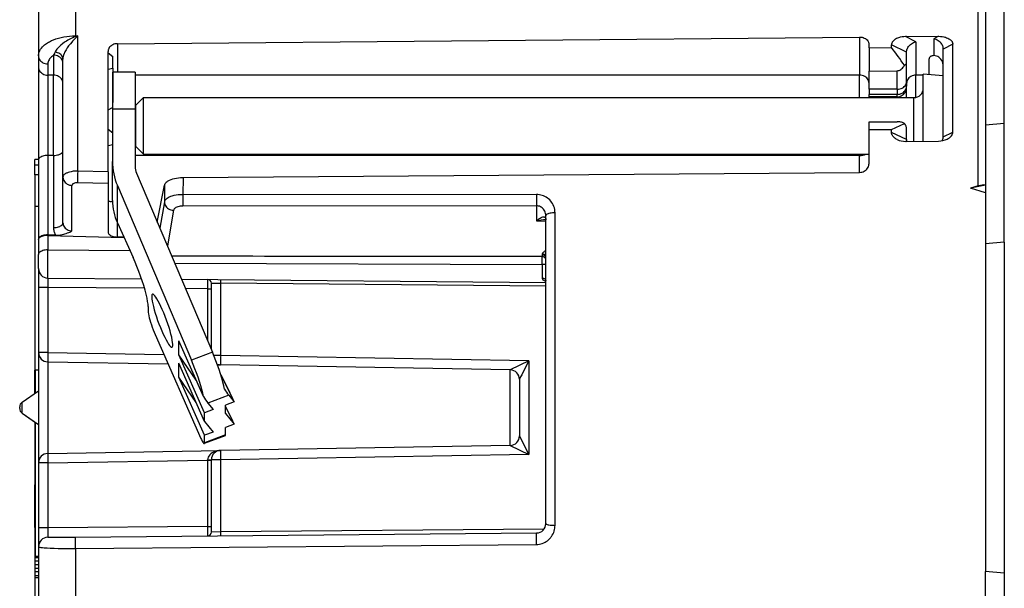
# Model space of a CAD drawing. Extents: x 0 to 420, y 0 to 297.
# Drawn here: x 230 to 265, y 129 to 149 of the extents above; entities that cross this region are included whole.
import ezdxf

# ---------------------------------------------------------------- set-up
doc = ezdxf.new("R2010")
doc.units = 0
doc.layers.get('0').update_dxf_attribs({"linetype": 'CONTINUOUS'})

msp = doc.modelspace()

# ---------------------------------------------------------------- linework, layer by layer
at = {"color": 7}
for p, q in [((264.400726, 153.699875), (264.400726, 145.046539)), ((265.067383, 145.102188), (265.067383, 153.702301)), ((232.110779, 152.663437), (232.110779, 148.217377)), ((230.80072, 151.338226), (230.80072, 147.501846)), ((264.138702, 142.888504), (264.138702, 149.583405)), ((232.191406, 148.218109), (232.110748, 148.187317)), ((232.110748, 148.187317), (232.110779, 148.217377)), ((232.110748, 148.187317), (232.141754, 148.159302)), ((232.110779, 148.217377), (232.191406, 148.218109)), ((232.191406, 148.218109), (232.141754, 148.159302)), ((232.191406, 143.415482), (232.191406, 148.218109)), ((233.600708, 147.934296), (259.934052, 148.171753)), ((259.934052, 148.171753), (259.934052, 146.820251)), ((261.600708, 148.186798), (261.562439, 148.186447)), ((261.934052, 148.001251), (261.562439, 148.186447)), ((261.600708, 148.186798), (262.736542, 148.197037)), ((262.736542, 148.197037), (262.567383, 148.109741)), ((233.600708, 147.934296), (233.600708, 146.920212)), ((260.267395, 147.788284), (260.267395, 147.901062)), ((260.267395, 147.788284), (261.067474, 147.797302)), ((260.267395, 147.788284), (260.267395, 146.964066)), ((261.600708, 147.63002), (261.067474, 147.896042)), ((261.067474, 147.797302), (261.067474, 147.896042)), ((261.934052, 148.001251), (261.934052, 146.820251)), ((262.567383, 148.109741), (262.567383, 147.510727)), ((263.23996, 147.915833), (262.900726, 147.740601)), ((263.23996, 144.799728), (263.23996, 147.915833)), ((230.80072, 147.501846), (230.80072, 147.105988)), ((231.334045, 147.526657), (231.334045, 146.820251)), ((233.26738, 143.389343), (233.26738, 147.657837)), ((233.26738, 147.612396), (233.434052, 147.480942)), ((233.434052, 147.070251), (233.434052, 147.480942)), ((261.600708, 147.63002), (261.600708, 147.642761)), ((261.600708, 147.299774), (261.600708, 147.63002)), ((262.567383, 147.510727), (262.558441, 147.510437)), ((262.900726, 147.740601), (262.900726, 147.753006)), ((262.900726, 144.635132), (262.900726, 147.740601)), ((230.80072, 147.105988), (230.80072, 143.803543)), ((231.134048, 147.216125), (231.134048, 146.820251)), ((231.667389, 143.194977), (231.667389, 147.391144)), ((233.26738, 147.035034), (233.434052, 147.070251)), ((233.434052, 147.070251), (233.434052, 145.853546)), ((261.600708, 146.592896), (261.600708, 147.299774)), ((262.400726, 146.835358), (262.400726, 147.399048)), ((231.134048, 146.820251), (231.134048, 143.970215)), ((231.334045, 146.820251), (231.134048, 146.820251)), ((231.334045, 143.970215), (231.334045, 146.820251)), ((233.426361, 146.920212), (233.426361, 145.620605)), ((234.226364, 146.920212), (233.434052, 146.920212)), ((234.226364, 146.920212), (234.226364, 145.620605)), ((259.934052, 146.820251), (234.226364, 146.820251)), ((259.934052, 146.020203), (259.934052, 146.820251)), ((260.267395, 146.964066), (261.267395, 146.975403)), ((260.267395, 146.318787), (260.267395, 146.964066)), ((261.267395, 146.318787), (261.267395, 146.975403)), ((262.192902, 146.820251), (261.934052, 146.820251)), ((261.934052, 146.028641), (261.934052, 146.820251)), ((262.192902, 144.474777), (262.192902, 146.853546)), ((262.900726, 146.791626), (262.192902, 146.853546)), ((261.600708, 146.592896), (261.600708, 146.426483)), ((261.600708, 146.382812), (261.600708, 146.426483)), ((261.600708, 146.020203), (261.600708, 146.382812)), ((260.267395, 146.318787), (260.267395, 146.137817)), ((261.267395, 146.318787), (260.267395, 146.318787)), ((260.267395, 146.050476), (260.267395, 146.137817)), ((261.267395, 146.137817), (260.267395, 146.137817)), ((260.267395, 146.020096), (260.267395, 146.050476)), ((261.267395, 146.050476), (260.267395, 146.050476)), ((261.267395, 146.318787), (261.267395, 146.137817)), ((261.267395, 146.050476), (261.267395, 146.137817)), ((261.267395, 146.020096), (261.267395, 146.050476)), ((234.226364, 145.75354), (234.259552, 145.75354)), ((234.259552, 145.75354), (234.52623, 146.020203)), ((234.259552, 144.448929), (234.259552, 145.75354)), ((234.52623, 144.241196), (234.52623, 146.020203)), ((234.52623, 146.020203), (261.859558, 146.020203)), ((261.859558, 144.472031), (261.859558, 146.020203)), ((233.26738, 145.583038), (233.426361, 145.666321)), ((233.426361, 145.620605), (234.226364, 145.620605)), ((233.426361, 145.620605), (233.426361, 143.75705)), ((234.226364, 145.620605), (234.226364, 143.584259)), ((260.267395, 145.161026), (261.267395, 145.167053)), ((260.267395, 144.884659), (260.267395, 145.161026)), ((261.067474, 144.88945), (261.526093, 145.104477)), ((265.067383, 145.102188), (264.400726, 145.046539)), ((264.400726, 145.046539), (264.400726, 140.835175)), ((265.067383, 140.890823), (265.067383, 145.102188)), ((233.26738, 144.898834), (233.434052, 144.767395)), ((233.434052, 144.35672), (233.434052, 144.767395)), ((260.267395, 144.884659), (261.067474, 144.88945)), ((260.267395, 143.681641), (260.267395, 144.884659)), ((261.067474, 144.781555), (261.067474, 144.88945)), ((261.600708, 144.531708), (261.067474, 144.781555)), ((261.600708, 144.531708), (261.600708, 144.890549)), ((262.900726, 144.635132), (263.23996, 144.799728)), ((262.900726, 144.635132), (262.900726, 144.622009)), ((233.26738, 144.321487), (233.434052, 144.35672)), ((234.226364, 144.28688), (234.259552, 144.28688)), ((234.259552, 144.28688), (234.259552, 144.448929)), ((234.259552, 144.28688), (234.52623, 144.020203)), ((261.600708, 144.469833), (261.562439, 144.469513)), ((261.600708, 144.531708), (261.600708, 144.518234)), ((261.600708, 144.469833), (262.736542, 144.479477)), ((231.134048, 143.970215), (231.134048, 141.14798)), ((231.334045, 143.970215), (231.134048, 143.970215)), ((231.334045, 143.970215), (231.334045, 141.410614)), ((259.934052, 143.970215), (234.226364, 143.970215)), ((234.52623, 144.020203), (234.52623, 144.241196)), ((234.52623, 144.020203), (260.267395, 144.020203)), ((259.934052, 143.970215), (259.934052, 144.020203)), ((259.934052, 143.369308), (259.934052, 143.970215)), ((230.80072, 143.820206), (230.667389, 143.820206)), ((230.667389, 143.620209), (230.667389, 143.820206)), ((230.667389, 143.28688), (230.667389, 143.620209)), ((230.80072, 143.620209), (230.667389, 143.620209)), ((230.80072, 143.803543), (230.80072, 140.991394)), ((233.426361, 142.374664), (233.426361, 143.75705)), ((230.667389, 143.28688), (230.667389, 142.153534)), ((230.80072, 143.28688), (230.667389, 143.28688)), ((233.26738, 143.389343), (232.191406, 143.415482)), ((233.26738, 143.389343), (233.26738, 142.975189)), ((234.274902, 143.34642), (236.972656, 136.987198)), ((235.928223, 143.185059), (259.934052, 143.369308)), ((231.667389, 141.577286), (231.667389, 143.194977)), ((231.989075, 141.288788), (231.989075, 142.906464)), ((233.26738, 142.975189), (232.185593, 143.000977)), ((233.26738, 142.975189), (233.26738, 141.250122)), ((233.60112, 142.900803), (236.230896, 136.701782)), ((233.60112, 141.574677), (233.60112, 142.900803)), ((235.013718, 141.604874), (235.274994, 142.917191)), ((235.274994, 142.917191), (235.265869, 142.32489)), ((235.928223, 143.185059), (235.91925, 142.575745)), ((264.400726, 142.90947), (263.864899, 142.803665)), ((264.138702, 142.888504), (263.864899, 142.803665)), ((230.667389, 142.653534), (230.667389, 142.353546)), ((248.467377, 142.581436), (235.91925, 142.575745)), ((264.400726, 142.643524), (263.864899, 142.803665)), ((235.265869, 142.32489), (235.103043, 141.394318)), ((248.470291, 142.180832), (235.92215, 142.174133)), ((248.470291, 142.180832), (248.470291, 141.644623)), ((230.80072, 142.153534), (230.667389, 142.153534)), ((230.667389, 142.153534), (230.667389, 136.353546)), ((235.595016, 142.02182), (235.373611, 140.7565)), ((248.80072, 130.905609), (248.80072, 141.831665)), ((249.128235, 130.84375), (249.128235, 141.934082)), ((233.600708, 141.07338), (233.600708, 141.575562)), ((233.60112, 141.574677), (234.160339, 140.343079)), ((235.020981, 141.641327), (234.99826, 141.641327)), ((248.470291, 141.644623), (248.80072, 141.638824)), ((231.131134, 141.131317), (233.834198, 141.061371)), ((231.131134, 141.131317), (231.131134, 140.619415)), ((231.412079, 141.139557), (231.134048, 141.14798)), ((230.80072, 140.974655), (230.80072, 140.991394)), ((230.80072, 140.974655), (230.80072, 140.452744)), ((233.831909, 141.066376), (233.600708, 141.07338)), ((265.067383, 140.890823), (264.400726, 140.835175)), ((264.400726, 140.835175), (264.400726, 135.020203)), ((265.067383, 140.890823), (265.067383, 129.149597)), ((230.80072, 139.953064), (230.80072, 140.452744)), ((231.131134, 140.619415), (234.046417, 140.593964)), ((248.668549, 140.444946), (248.668549, 140.377426)), ((235.631195, 140.149399), (248.669449, 140.103592)), ((248.669449, 140.103592), (248.668549, 140.377426)), ((248.669449, 140.103592), (248.669571, 139.622711)), ((230.80072, 139.952759), (230.80072, 139.286133)), ((231.131134, 139.619446), (234.456879, 139.590424)), ((235.87355, 139.578064), (248.80072, 139.46524)), ((236.80191, 139.569794), (236.80188, 139.236633)), ((236.934052, 137.078201), (236.934052, 139.43663)), ((236.934219, 139.43663), (237.264465, 139.432587)), ((248.80072, 139.331909), (237.264465, 139.432587)), ((237.264465, 136.871948), (237.264465, 139.432587)), ((248.789825, 139.500534), (248.800903, 139.501633)), ((248.789825, 139.500534), (248.800858, 139.494797)), ((248.80072, 139.52066), (248.79866, 139.5289)), ((230.80072, 139.286133), (230.80072, 136.979004)), ((231.131134, 139.286133), (230.80072, 139.286133)), ((234.562729, 139.25618), (231.131134, 139.286133)), ((231.131134, 139.286133), (231.131134, 136.979004)), ((236.80188, 139.236633), (236.015472, 139.2435)), ((236.80188, 139.236633), (236.934052, 139.236633)), ((236.80188, 139.236633), (236.80188, 137.389771)), ((234.692108, 138.606277), (234.692108, 138.444992)), ((234.941849, 137.612808), (236.565155, 133.926041)), ((235.782059, 136.897018), (235.782059, 137.391495)), ((236.653564, 135.41214), (235.782059, 137.391495)), ((230.80072, 136.979004), (230.80072, 133.061401)), ((231.131134, 136.979004), (230.80072, 136.979004)), ((231.131134, 136.979004), (235.252594, 136.907074)), ((236.972656, 136.987198), (236.230896, 136.701782)), ((231.128235, 136.645721), (231.128235, 133.394684)), ((231.128235, 136.645721), (235.400497, 136.571152)), ((236.398102, 135.992371), (235.782059, 136.897018)), ((236.690018, 134.8349), (235.782059, 136.897018)), ((235.782059, 136.102051), (235.782059, 136.596527)), ((236.690018, 134.534409), (235.782059, 136.596527)), ((237.264465, 136.871948), (237.020493, 136.871948)), ((248.197815, 136.681107), (237.264465, 136.871948)), ((248.197815, 136.681107), (247.539886, 136.359268)), ((248.197815, 136.681107), (248.197815, 133.359314)), ((230.667389, 136.186874), (230.667389, 136.353592)), ((230.80072, 136.353546), (230.667389, 136.353546)), ((230.700714, 135.550186), (230.700714, 136.353546)), ((237.147293, 136.540665), (237.261566, 136.538666)), ((237.261566, 136.538666), (237.235428, 136.540146)), ((247.539871, 136.359253), (237.261566, 136.538666)), ((247.539871, 133.681152), (247.539871, 136.359253)), ((230.700714, 136.186874), (230.667389, 136.186874)), ((230.667389, 135.603546), (230.667389, 136.186874)), ((236.398102, 135.197403), (235.782059, 136.102051)), ((236.690018, 134.039932), (235.782059, 136.102051)), ((237.267609, 136.181763), (237.589325, 135.552948)), ((237.277954, 136.148056), (237.681259, 135.359772)), ((247.867386, 136.026001), (247.867386, 134.01442)), ((230.21933, 135.21312), (230.80072, 135.620209)), ((230.700714, 135.603546), (230.667389, 135.603546)), ((230.667389, 135.526855), (230.667389, 135.603546)), ((230.21933, 134.927719), (230.21933, 135.21312)), ((237.548508, 135.460876), (236.813217, 135.177948)), ((237.740829, 135.224472), (237.431763, 135.109894)), ((237.548508, 135.460876), (237.740829, 135.224472)), ((237.740829, 135.224472), (237.681259, 135.359772)), ((230.134048, 135.006271), (230.134048, 135.049286)), ((230.134048, 134.991119), (230.134048, 135.006271)), ((230.21933, 134.827301), (230.21933, 134.927719)), ((236.999084, 134.949478), (236.690018, 134.8349)), ((236.813217, 135.177948), (236.999084, 134.949478)), ((237.431763, 134.809402), (237.431763, 135.109894)), ((237.431763, 135.065948), (237.589325, 134.75798)), ((237.431763, 135.052444), (237.681259, 134.564789)), ((264.400726, 135.020203), (264.400726, 129.205231)), ((230.21933, 134.827301), (230.80072, 134.420212)), ((230.21933, 134.827301), (230.700729, 134.490219)), ((230.667389, 134.51358), (230.667389, 134.436874)), ((236.690018, 134.534409), (236.690018, 134.8349)), ((236.690018, 134.534409), (236.999084, 134.15451)), ((237.431763, 134.809402), (237.740829, 134.429504)), ((237.740829, 134.429504), (237.681259, 134.564789)), ((230.700714, 134.436874), (230.667389, 134.436874)), ((230.667389, 134.436874), (230.667389, 134.36467)), ((230.700714, 134.364655), (230.667389, 134.364655)), ((230.667389, 134.364655), (230.667389, 124.044861)), ((230.700714, 129.75354), (230.700714, 134.490234)), ((236.999084, 134.15451), (236.690018, 134.039932)), ((237.740829, 134.429504), (237.431763, 134.314926)), ((237.431763, 134.049927), (237.431763, 134.314926)), ((237.422775, 134.020981), (236.68103, 133.745987)), ((237.431763, 134.049927), (236.690018, 133.774933)), ((236.690018, 133.774933), (236.690018, 134.039932)), ((231.128235, 133.394684), (237.261566, 133.501755)), ((247.539871, 133.681152), (237.261566, 133.501755)), ((247.539886, 133.681152), (248.197815, 133.359314)), ((231.131134, 133.061401), (236.80188, 133.1604)), ((236.80188, 133.1604), (236.801926, 133.166168)), ((236.80188, 133.1604), (236.80188, 130.803772)), ((236.80188, 133.1604), (236.934052, 133.1604)), ((236.934052, 130.60379), (236.934052, 133.168472)), ((237.264465, 133.168472), (236.934052, 133.168472)), ((248.197815, 133.359314), (237.264465, 133.168472)), ((237.264465, 130.607819), (237.264465, 133.168472)), ((230.80072, 133.061401), (230.80072, 130.754288)), ((231.131134, 133.061401), (230.80072, 133.061401)), ((231.131134, 133.061401), (231.131134, 130.754288)), ((230.667389, 132.203613), (230.667389, 132.277069)), ((230.700714, 132.277069), (230.667389, 132.277069)), ((230.700714, 132.203613), (230.667389, 132.203613)), ((230.667389, 131.919922), (230.667389, 132.203613)), ((230.700714, 131.919907), (230.667389, 131.919907)), ((230.667389, 131.73291), (230.667389, 131.919907)), ((230.700714, 131.73291), (230.667389, 131.73291)), ((230.667389, 131.663437), (230.667389, 131.73291)), ((230.700714, 131.663437), (230.667389, 131.663437)), ((230.667389, 130.764923), (230.667389, 131.663437)), ((230.667389, 131.349289), (230.667389, 131.345291)), ((230.700714, 131.349289), (230.667389, 131.349289)), ((230.700714, 131.345291), (230.667389, 131.345291)), ((230.667389, 131.345291), (230.667389, 130.51532)), ((230.667389, 130.913269), (230.667389, 129.779922)), ((230.80072, 130.754288), (230.80072, 130.087646)), ((231.131134, 130.754288), (230.80072, 130.754288)), ((236.80188, 130.803772), (231.131134, 130.754288)), ((236.80188, 130.803772), (236.80191, 130.470627)), ((236.80188, 130.803772), (236.934052, 130.803772)), ((248.735779, 130.707932), (237.264465, 130.607819)), ((230.700714, 130.557526), (230.667389, 130.557526)), ((230.667389, 130.557526), (230.667389, 130.544006)), ((230.700714, 130.544006), (230.667389, 130.544006)), ((230.667389, 130.544006), (230.667389, 130.458344)), ((230.700714, 130.458344), (230.667389, 130.458344)), ((230.667389, 130.458344), (230.667389, 130.321976)), ((230.700714, 130.321976), (230.667389, 130.321976)), ((230.667389, 130.321976), (230.667389, 130.167953)), ((231.131134, 130.420975), (232.113678, 130.42955)), ((232.113678, 130.42955), (248.470291, 130.572296)), ((237.264465, 130.607819), (236.934219, 130.60379)), ((230.700714, 130.167953), (230.667389, 130.167953)), ((230.667389, 130.167953), (230.667389, 130.006531)), ((230.700714, 130.006531), (230.667389, 130.006531)), ((230.667389, 130.006531), (230.667389, 129.850647)), ((230.80072, 130.087646), (230.80072, 125.729576)), ((232.110779, 130.021179), (248.467377, 130.167038)), ((232.110779, 130.021179), (232.110779, 124.726608)), ((230.700714, 129.850647), (230.667389, 129.850647)), ((230.667389, 129.850647), (230.667389, 129.716034)), ((230.80072, 129.716034), (230.667389, 129.716034)), ((230.667389, 129.716034), (230.667389, 129.694031)), ((230.80072, 129.694031), (230.667389, 129.694031)), ((230.667389, 129.694031), (230.667389, 129.571152)), ((230.700714, 129.75354), (230.80072, 129.75354)), ((230.80072, 129.571152), (230.667389, 129.571152)), ((230.667389, 129.571152), (230.667389, 129.44278)), ((230.80072, 129.44278), (230.667389, 129.44278)), ((230.667389, 129.44278), (230.667389, 129.314026)), ((230.80072, 129.314026), (230.667389, 129.314026)), ((230.667389, 129.314026), (230.667389, 129.193268)), ((230.80072, 129.193268), (230.667389, 129.193268)), ((230.667389, 129.193268), (230.667389, 129.048004)), ((230.80072, 129.048004), (230.667389, 129.048004)), ((230.667389, 129.048004), (230.667389, 128.980606)), ((230.80072, 128.980606), (230.667389, 128.980606)), ((265.067383, 129.149597), (264.400726, 129.205231)), ((264.400726, 124.993874), (264.400726, 129.205231)), ((265.067383, 129.149597), (265.067383, 124.938232))]:
    msp.add_line(p, q, dxfattribs=at)
for points in [[(230.80072, 147.501846), (230.802643, 147.540375), (230.808411, 147.578735), (230.817963, 147.616791), (230.831268, 147.654388), (230.848206, 147.691391), (230.86058, 147.714157), (230.874313, 147.736618), (230.905701, 147.780502), (230.942047, 147.82283), (230.975754, 147.856628), (231.012497, 147.889175), (231.052094, 147.92038), (231.08342, 147.94278), (231.11615, 147.964371), (231.150482, 147.985291), (231.186066, 148.005356), (231.260468, 148.042725), (231.338989, 148.076538), (231.421112, 148.10675), (231.506287, 148.133347), (231.602264, 148.158203), (231.700897, 148.178726), (231.801636, 148.194916), (231.9039, 148.206757), (232.007111, 148.214233), (232.110779, 148.217377)], [(232.110748, 148.187317), (232.08078, 148.17337), (232.021088, 148.146744), (231.956909, 148.116867), (231.892792, 148.084564), (231.843994, 148.057907), (231.79599, 148.029709), (231.724854, 147.983856), (231.658051, 147.935547), (231.596436, 147.885284), (231.544098, 147.83696), (231.496719, 147.787155), (231.475128, 147.761856), (231.455093, 147.73642), (231.430939, 147.702438), (231.409973, 147.668671), (231.392395, 147.635437)], [(232.141754, 148.159302), (232.118515, 148.133026), (232.071732, 148.084274), (232.009583, 148.019196), (231.978745, 147.985474), (231.933655, 147.93364), (231.901367, 147.894257), (231.870667, 147.854614), (231.823105, 147.787842), (231.780045, 147.719696), (231.759979, 147.684357), (231.74147, 147.648926), (231.725479, 147.615326), (231.711151, 147.581894), (231.692657, 147.531113), (231.678894, 147.481812), (231.670319, 147.43483), (231.668121, 147.412506), (231.667389, 147.391144)], [(259.934052, 148.171753), (259.977264, 148.169861), (260.019867, 148.163361), (260.061157, 148.152313), (260.100464, 148.136856), (260.137146, 148.117126), (260.154297, 148.105743), (260.170502, 148.093384), (260.197968, 148.067932), (260.221436, 148.039627), (260.240479, 148.00885), (260.24826, 147.992523), (260.254791, 147.975739), (260.259888, 147.958954), (260.263672, 147.941879), (260.266449, 147.921539), (260.267395, 147.901062)], [(261.562439, 148.186447), (261.500366, 148.183533), (261.438873, 148.175919), (261.378326, 148.163574), (261.34848, 148.155548), (261.31897, 148.14621), (261.280365, 148.131638), (261.242737, 148.114441), (261.206482, 148.09436), (261.185486, 148.08075), (261.165283, 148.065857), (261.148376, 148.051727), (261.132385, 148.036514), (261.111481, 148.012772), (261.093628, 147.986633), (261.08609, 147.972672), (261.07962, 147.958115), (261.074432, 147.943069), (261.070587, 147.927551), (261.068268, 147.911865), (261.067474, 147.896042)], [(262.736542, 148.197037), (262.799225, 148.195282), (262.861328, 148.188904), (262.922577, 148.177826), (262.952759, 148.170441), (262.982635, 148.161758), (263.02182, 148.148056), (263.060028, 148.131714), (263.096954, 148.112473), (263.118317, 148.099365), (263.138916, 148.084976), (263.15625, 148.071198), (263.172699, 148.05629), (263.194183, 148.032959), (263.212677, 148.00708), (263.22049, 147.993179), (263.227203, 147.978607), (263.234131, 147.958389), (263.238495, 147.937317), (263.23996, 147.915833)], [(233.600708, 147.934296), (233.557266, 147.93158), (233.514496, 147.924255), (233.473053, 147.912399), (233.433655, 147.896118), (233.396973, 147.875641), (233.379852, 147.863922), (233.363663, 147.851227), (233.336319, 147.825302), (233.312958, 147.7966), (233.294052, 147.765564), (233.279968, 147.732666), (233.274841, 147.715683), (233.271042, 147.698441), (233.268295, 147.678207), (233.26738, 147.657837)], [(261.600708, 147.642761), (261.602142, 147.669617), (261.606415, 147.696564), (261.613312, 147.723312), (261.620117, 147.743088), (261.628265, 147.762512), (261.648102, 147.799973), (261.67218, 147.835144), (261.701447, 147.869415), (261.73407, 147.900467), (261.76944, 147.92804), (261.806976, 147.95195), (261.846222, 147.971985), (261.886658, 147.988007), (261.910248, 147.995331), (261.934052, 148.001251)], [(262.900726, 147.752762), (262.898407, 147.787079), (262.892395, 147.818207), (262.882904, 147.848953), (262.870209, 147.878922), (262.860107, 147.898315), (262.848816, 147.917145), (262.823059, 147.95285), (262.793671, 147.985596), (262.760895, 148.015442), (262.725464, 148.041901), (262.687866, 148.064758), (262.648682, 148.083817), (262.608337, 148.098862), (262.567383, 148.109741)], [(230.80072, 147.501846), (230.804138, 147.461197), (230.814209, 147.421341), (230.830811, 147.383163), (230.853638, 147.347366), (230.882141, 147.314743), (230.915771, 147.285904), (230.953857, 147.26149), (230.995605, 147.241959), (231.040161, 147.227707), (231.086609, 147.21904), (231.134033, 147.216141)], [(231.334045, 147.526657), (231.293213, 147.496292), (231.256714, 147.464493), (231.22467, 147.431412), (231.197266, 147.397263), (231.174683, 147.362167), (231.156982, 147.326309), (231.144226, 147.289902), (231.136597, 147.253128), (231.134033, 147.216141)], [(231.667389, 147.240921), (231.663971, 147.281601), (231.65387, 147.321426), (231.637268, 147.359634), (231.614471, 147.395401), (231.585968, 147.428055), (231.552338, 147.456863), (231.514252, 147.481308), (231.472504, 147.500839), (231.427948, 147.515091), (231.38147, 147.523758), (231.334045, 147.526657)], [(231.667389, 147.391129), (231.664154, 147.425644), (231.65448, 147.459457), (231.638611, 147.491959), (231.616821, 147.522507), (231.589539, 147.550491), (231.557281, 147.575394), (231.520721, 147.596695), (231.480499, 147.614029), (231.437439, 147.627029), (231.392395, 147.635422)], [(262.558441, 147.510437), (262.534332, 147.508575), (262.510925, 147.504608), (262.485962, 147.497772), (262.463287, 147.488693), (262.448578, 147.480743), (262.43573, 147.471817), (262.423584, 147.46051), (262.414642, 147.448318)], [(262.900757, 147.132339), (262.897339, 147.187576), (262.887207, 147.24147), (262.870605, 147.292953), (262.847778, 147.340927), (262.819336, 147.384445), (262.785645, 147.422623), (262.747559, 147.454666), (262.705811, 147.479935), (262.661255, 147.49794), (262.614807, 147.508255), (262.567383, 147.510727)], [(230.80072, 147.105972), (230.804138, 147.065323), (230.814209, 147.025497), (230.830811, 146.987289), (230.853638, 146.951523), (230.882141, 146.918869), (230.915771, 146.89006), (230.953857, 146.865616), (230.995605, 146.846085), (231.040161, 146.831833), (231.086609, 146.823166), (231.134033, 146.820267)], [(261.267395, 146.975418), (261.300232, 146.978287), (261.332764, 146.986221), (261.364685, 146.999039), (261.39563, 147.016708), (261.425293, 147.039017), (261.453491, 147.06572), (261.479858, 147.096603), (261.50415, 147.131332), (261.526123, 147.169601)], [(261.526123, 147.169571), (261.54126, 147.177139), (261.554871, 147.186569), (261.566772, 147.197861), (261.577026, 147.210922), (261.58551, 147.225662), (261.592163, 147.24202), (261.596924, 147.259903), (261.599731, 147.27919), (261.600708, 147.299759)], [(231.667389, 146.534561), (231.663971, 146.575211), (231.65387, 146.615036), (231.637268, 146.653244), (231.614471, 146.689011), (231.585968, 146.721664), (231.552338, 146.750473), (231.514252, 146.774918), (231.472504, 146.794449), (231.427948, 146.808701), (231.38147, 146.817368), (231.334045, 146.820267)], [(260.267395, 146.534561), (260.263977, 146.575211), (260.253906, 146.615036), (260.237305, 146.653244), (260.214478, 146.689011), (260.185974, 146.721664), (260.152344, 146.750473), (260.114258, 146.774918), (260.07251, 146.794449), (260.027954, 146.808701), (259.981445, 146.817368), (259.934082, 146.820267)], [(261.934082, 146.820267), (261.886597, 146.817368), (261.840149, 146.808701), (261.795593, 146.794449), (261.753845, 146.774918), (261.715759, 146.750473), (261.682129, 146.721664), (261.653625, 146.689011), (261.630859, 146.653244), (261.614258, 146.615036), (261.604126, 146.575211), (261.600708, 146.534561)], [(261.267395, 146.318802), (261.314819, 146.321609), (261.361328, 146.32991), (261.405884, 146.343582), (261.447632, 146.36232), (261.485718, 146.385757), (261.519287, 146.413406), (261.547852, 146.444717), (261.570618, 146.479019), (261.587219, 146.515671), (261.597351, 146.553879), (261.600708, 146.592911)], [(261.267395, 146.137802), (261.314819, 146.140762), (261.361328, 146.14949), (261.405884, 146.163895), (261.447632, 146.18364), (261.485718, 146.208328), (261.519287, 146.237442), (261.547852, 146.270401), (261.570618, 146.306564), (261.587219, 146.345169), (261.59729, 146.385391), (261.600708, 146.426468)], [(261.267395, 146.050461), (261.314819, 146.053848), (261.361328, 146.063919), (261.405884, 146.080521), (261.447632, 146.103226), (261.485718, 146.131638), (261.519287, 146.165176), (261.547852, 146.20314), (261.570618, 146.244766), (261.587219, 146.289169), (261.59729, 146.335526), (261.600708, 146.382828)], [(261.526123, 145.104477), (261.50415, 145.117081), (261.479858, 145.128494), (261.453491, 145.138596), (261.425293, 145.147293), (261.39563, 145.154465), (261.364685, 145.16008), (261.332764, 145.164078), (261.300293, 145.166397), (261.267395, 145.167068)], [(261.269562, 144.530258), (261.226471, 144.552948), (261.205658, 144.565933), (261.185516, 144.580093), (261.159851, 144.600952), (261.135956, 144.624191), (261.11441, 144.649963), (261.095459, 144.679077), (261.087158, 144.695328), (261.080109, 144.712311), (261.07486, 144.728485), (261.070953, 144.745117), (261.068359, 144.763214), (261.067474, 144.781555)], [(263.037903, 144.546814), (263.08075, 144.570038), (263.10144, 144.583221), (263.121521, 144.59758), (263.147095, 144.618622), (263.170959, 144.641983), (263.192535, 144.667831), (263.211609, 144.697021), (263.220032, 144.713379), (263.227173, 144.730469), (263.232452, 144.746597), (263.23642, 144.763199), (263.239075, 144.781342), (263.23996, 144.799728)], [(231.134033, 143.9702), (231.086609, 143.968521), (231.040161, 143.963455), (230.995605, 143.955154), (230.953857, 143.943741), (230.915771, 143.929504), (230.882141, 143.912689), (230.853638, 143.893646), (230.830811, 143.872787), (230.814209, 143.85051), (230.804138, 143.827255), (230.80072, 143.803543)], [(231.334045, 143.9702), (231.38147, 143.971909), (231.427948, 143.976959), (231.472504, 143.985275), (231.514252, 143.996658), (231.552338, 144.01091), (231.585968, 144.027725), (231.614471, 144.046768), (231.637268, 144.067642), (231.65387, 144.08992), (231.663971, 144.113144), (231.667389, 144.136871)], [(259.934082, 143.9702), (259.963501, 143.970856), (259.992676, 143.972809), (260.021484, 143.976028), (260.049561, 143.98053), (260.076721, 143.986252), (260.102783, 143.993134), (260.127502, 144.001144), (260.150757, 144.010223), (260.172241, 144.020294)], [(259.934052, 143.369308), (259.97583, 143.372086), (260.016968, 143.379715), (260.056854, 143.392105), (260.094849, 143.409088), (260.130371, 143.430405), (260.162537, 143.455505), (260.191193, 143.484207), (260.215881, 143.516083), (260.236115, 143.550659), (260.244446, 143.568802), (260.251556, 143.587387), (260.260284, 143.618225), (260.265594, 143.649811), (260.267395, 143.681641)], [(232.191406, 143.415482), (232.112274, 143.413361), (232.072418, 143.410324), (232.032974, 143.405945), (231.9953, 143.400406), (231.958374, 143.393585), (231.904007, 143.380646), (231.852692, 143.364655), (231.805328, 143.345566), (231.783463, 143.334869), (231.762985, 143.32341), (231.730988, 143.301636), (231.717026, 143.289932), (231.704575, 143.277725), (231.690521, 143.260757), (231.679626, 143.243118), (231.672089, 143.224945), (231.668564, 143.210022), (231.667389, 143.194977)], [(231.667358, 143.194977), (231.670654, 143.1548), (231.680298, 143.115402), (231.696228, 143.07756), (231.718018, 143.042007), (231.745361, 143.009415), (231.777649, 142.980453), (231.814331, 142.955658), (231.854614, 142.935516), (231.897705, 142.920425), (231.94281, 142.91069), (231.989075, 142.906479)], [(232.185593, 143.000977), (232.150177, 143.000214), (232.115982, 142.996277), (232.084122, 142.989288), (232.055588, 142.979462), (232.030243, 142.966461), (232.019196, 142.95874), (232.009735, 142.95047), (232.002563, 142.942444), (231.996857, 142.934082), (231.991028, 142.920471), (231.989075, 142.906464)], [(235.274994, 142.917191), (235.282715, 142.942902), (235.295593, 142.968201), (235.313492, 142.99292), (235.336288, 143.016846), (235.363815, 143.039795), (235.383316, 143.053574), (235.404526, 143.066849), (235.451813, 143.091782), (235.505112, 143.114273), (235.563766, 143.134048), (235.626907, 143.150833), (235.693924, 143.164444), (235.763977, 143.174728), (235.836227, 143.181549), (235.88208, 143.184006), (235.928223, 143.185059)], [(264.138702, 142.888504), (264.180573, 142.900818), (264.221344, 142.911469), (264.259796, 142.920151), (264.294952, 142.926651), (264.326019, 142.930847), (264.352356, 142.932678), (264.373016, 142.932159), (264.388611, 142.92923), (264.393982, 142.926926), (264.397736, 142.924118), (264.399994, 142.920822), (264.400726, 142.917084)], [(235.91925, 142.575745), (235.839005, 142.574005), (235.759384, 142.568085), (235.681107, 142.557892), (235.60498, 142.543259), (235.568069, 142.53421), (235.532104, 142.524002), (235.485962, 142.50853), (235.442322, 142.490875), (235.401718, 142.470993), (235.361282, 142.446503), (235.343033, 142.433243), (235.326294, 142.419327), (235.30658, 142.399811), (235.290192, 142.379272), (235.277451, 142.357895), (235.270508, 142.341537), (235.265869, 142.32489)], [(249.128235, 141.934082), (249.125687, 141.991516), (249.118042, 142.048508), (249.105347, 142.104614), (249.087631, 142.159424), (249.065018, 142.212479), (249.037659, 142.263382), (249.005722, 142.311707), (248.973801, 142.352051), (248.93866, 142.389801), (248.900528, 142.424728), (248.859619, 142.456589), (248.816177, 142.485168), (248.770508, 142.510315), (248.722885, 142.53186), (248.673615, 142.549637), (248.623276, 142.563492), (248.571838, 142.573456), (248.51973, 142.579453), (248.467377, 142.581436)], [(233.267365, 142.404831), (233.269501, 142.387054), (233.275879, 142.371658), (233.286438, 142.35881), (233.300995, 142.348679), (233.319397, 142.341415), (233.341431, 142.337112), (233.36676, 142.3358), (233.395081, 142.337509), (233.426056, 142.342209)], [(235.265869, 142.32489), (235.269196, 142.28389), (235.279175, 142.243423), (235.295532, 142.2043), (235.318024, 142.167313), (235.3461, 142.133209), (235.379272, 142.102676), (235.41684, 142.076309), (235.458069, 142.054672), (235.502106, 142.038162), (235.548065, 142.027145), (235.595032, 142.021835)], [(248.80072, 141.831665), (248.798553, 141.872604), (248.792038, 141.912933), (248.781204, 141.952179), (248.766144, 141.989822), (248.746964, 142.02536), (248.723862, 142.058304), (248.697098, 142.088165), (248.666977, 142.114502), (248.637924, 142.134476), (248.606888, 142.151123), (248.574219, 142.16423), (248.540298, 142.173615), (248.505508, 142.179184), (248.470291, 142.180832)], [(235.92215, 142.174133), (235.87648, 142.172516), (235.831787, 142.167709), (235.78894, 142.159836), (235.748535, 142.148987), (235.711609, 142.135437), (235.678818, 142.119431), (235.650589, 142.101196), (235.627655, 142.081161), (235.618301, 142.070587), (235.610413, 142.059723), (235.600571, 142.041), (235.595016, 142.02182)], [(249.128235, 141.934067), (249.08136, 141.932816), (249.035583, 141.92952), (248.99176, 141.924286), (248.950745, 141.917221), (248.913391, 141.908432), (248.880432, 141.898117), (248.852478, 141.88649), (248.8302, 141.873764), (248.813904, 141.860214), (248.804016, 141.846085), (248.80072, 141.831665)], [(231.334045, 141.410629), (231.38147, 141.412308), (231.427948, 141.417374), (231.472504, 141.425674), (231.514252, 141.437088), (231.552338, 141.451324), (231.585968, 141.46814), (231.614471, 141.487183), (231.637268, 141.508041), (231.65387, 141.530319), (231.663971, 141.553574), (231.667389, 141.577286)], [(231.667358, 141.577286), (231.670654, 141.537109), (231.680298, 141.497726), (231.696228, 141.459869), (231.718018, 141.424301), (231.745361, 141.391739), (231.777649, 141.362747), (231.814331, 141.337967), (231.854614, 141.317825), (231.897705, 141.30275), (231.94281, 141.292999), (231.989075, 141.288788)], [(248.470291, 141.644623), (248.51416, 141.68486), (248.557831, 141.719849), (248.57962, 141.73526), (248.60141, 141.749222), (248.630524, 141.76535), (248.659698, 141.778198), (248.688766, 141.786972), (248.703583, 141.78952), (248.718201, 141.790451), (248.730301, 141.78978), (248.742203, 141.787521), (248.754883, 141.782867), (248.767044, 141.775345), (248.778015, 141.764603), (248.78775, 141.749435), (248.795364, 141.729034), (248.799347, 141.707764), (248.80072, 141.683273)], [(231.134033, 141.147964), (231.086609, 141.14772), (231.040161, 141.144058), (230.995605, 141.1371), (230.953857, 141.126968), (230.915771, 141.113876), (230.882141, 141.098068), (230.853638, 141.079895), (230.830811, 141.059708), (230.814209, 141.037933), (230.804138, 141.014999), (230.80072, 140.991379)], [(231.131165, 141.131317), (231.083984, 141.130859), (231.037842, 141.12706), (230.993652, 141.11998), (230.952271, 141.109772), (230.914551, 141.096634), (230.881287, 141.080856), (230.853088, 141.062729), (230.830505, 141.042618), (230.814087, 141.02095), (230.804077, 140.998138), (230.80072, 140.974655)], [(231.334045, 141.410614), (231.335022, 141.379288), (231.337952, 141.348038), (231.342896, 141.316971), (231.349731, 141.286209), (231.358459, 141.255783), (231.369141, 141.225815), (231.381653, 141.196411), (231.395996, 141.167633), (231.412109, 141.139572)], [(231.412079, 141.139557), (231.469238, 141.139633), (231.524765, 141.143051), (231.577911, 141.149307), (231.615891, 141.155579), (231.652115, 141.162918), (231.69487, 141.173325), (231.734985, 141.184784), (231.784698, 141.201202), (231.830612, 141.218445), (231.873489, 141.236115), (231.909256, 141.251816), (231.989075, 141.288788)], [(233.267365, 141.250107), (233.270782, 141.226303), (233.280884, 141.202744), (233.297485, 141.179977), (233.320282, 141.158401), (233.348785, 141.138504), (233.382416, 141.120682), (233.420502, 141.10527), (233.46225, 141.092621), (233.506805, 141.082962), (233.553284, 141.076492), (233.600708, 141.07338)], [(231.131165, 140.6194), (231.083984, 140.617523), (231.037842, 140.61232), (230.993652, 140.603897), (230.952271, 140.592453), (230.914551, 140.578171), (230.881287, 140.561386), (230.853088, 140.542404), (230.830505, 140.521622), (230.814087, 140.499435), (230.804077, 140.476334), (230.80072, 140.452744)], [(231.131134, 139.619446), (231.131058, 139.619537), (231.13089, 139.620346), (231.130402, 139.627457), (231.129211, 139.687347), (231.128494, 139.797638), (231.128387, 140.092026), (231.131134, 140.619415)], [(248.80072, 140.329529), (248.799377, 140.345871), (248.79541, 140.361862), (248.788818, 140.377228), (248.779785, 140.391617), (248.768494, 140.40477), (248.755188, 140.416397), (248.740112, 140.426285), (248.723511, 140.434219), (248.705872, 140.440048), (248.687378, 140.443649), (248.668579, 140.444946)], [(248.676025, 140.48114), (248.682236, 140.493713), (248.68988, 140.505661), (248.699554, 140.517975), (248.710342, 140.529526), (248.72316, 140.541397), (248.736694, 140.552414), (248.75766, 140.567368), (248.779114, 140.580856), (248.80072, 140.593094)], [(234.692139, 138.606277), (234.6875, 138.688828), (234.673706, 138.790878), (234.65094, 138.910568), (234.61969, 139.045639), (234.580566, 139.193604), (234.534241, 139.351715), (234.481506, 139.517044), (234.423462, 139.686508), (234.361145, 139.856979), (234.295715, 140.025314), (234.228333, 140.188339), (234.160339, 140.343079)], [(248.80072, 140.262024), (248.799377, 140.278366), (248.79541, 140.294357), (248.788818, 140.309723), (248.779785, 140.324112), (248.768494, 140.337265), (248.755188, 140.348892), (248.740112, 140.35878), (248.723511, 140.366714), (248.705872, 140.372543), (248.687378, 140.376144), (248.668579, 140.377441)], [(237.264465, 139.432587), (237.264618, 139.451553), (237.26474, 139.470139), (237.264862, 139.487961), (237.264923, 139.504669), (237.264954, 139.519897), (237.264954, 139.53334), (237.264923, 139.544754), (237.264862, 139.553864), (237.26474, 139.560501), (237.264618, 139.56456), (237.264465, 139.565918)], [(248.669571, 139.622711), (248.67041, 139.610886), (248.672852, 139.599686), (248.677002, 139.588547), (248.682449, 139.578339), (248.695511, 139.561249), (248.706268, 139.550812), (248.717621, 139.541672), (248.740784, 139.52652), (248.762741, 139.514496), (248.789825, 139.500534)], [(248.669571, 139.622711), (248.696701, 139.620209), (248.723129, 139.613358), (248.747498, 139.602249), (248.762894, 139.591873), (248.776428, 139.579376), (248.787415, 139.565109), (248.794632, 139.551102), (248.799179, 139.536057), (248.80072, 139.52066)], [(234.843964, 139.043198), (234.828186, 139.02742), (234.819183, 138.994461), (234.817139, 138.944931), (234.822052, 138.879776), (234.833832, 138.800217), (234.852295, 138.707687), (234.877075, 138.603958), (234.907715, 138.490952), (234.943634, 138.370743), (234.984192, 138.245621), (235.028595, 138.117874), (235.07605, 137.989883), (235.125641, 137.864075), (235.176483, 137.742752), (235.22757, 137.628189), (235.278015, 137.522537), (235.326843, 137.427719), (235.373138, 137.345535), (235.416077, 137.277512), (235.454834, 137.22493), (235.488647, 137.188736), (235.516968, 137.169617), (235.539215, 137.167953)], [(235.191589, 138.503067), (235.142242, 138.611664), (235.09375, 138.711441), (235.046997, 138.800674), (235.002716, 138.877792), (234.961761, 138.941452), (234.924805, 138.990524), (234.892487, 139.0242), (234.865387, 139.041855), (234.843964, 139.043198)], [(234.692139, 138.444992), (234.694641, 138.401505), (234.702209, 138.347366), (234.714661, 138.283646), (234.73175, 138.211685), (234.753113, 138.132919), (234.77832, 138.048965), (234.806824, 137.961517), (234.838074, 137.87236), (234.87146, 137.78334), (234.906311, 137.696213), (234.941833, 137.612808)], [(235.539215, 137.167953), (235.555237, 137.18425), (235.564209, 137.21846), (235.565948, 137.269882), (235.560394, 137.33754), (235.547699, 137.42012), (235.528076, 137.516022), (235.501923, 137.623367), (235.469757, 137.740067), (235.432159, 137.863876), (235.389923, 137.992386), (235.343811, 138.123077), (235.294739, 138.253433), (235.243683, 138.38092), (235.191589, 138.503067)], [(231.131165, 136.979004), (231.130371, 136.93158), (231.129639, 136.885117), (231.128967, 136.840561), (231.128479, 136.798843), (231.128052, 136.760757), (231.127747, 136.727142), (231.127563, 136.698654), (231.127563, 136.675858), (231.127625, 136.659225), (231.127869, 136.649124), (231.128235, 136.645721)], [(237.39917, 135.678391), (237.373352, 135.79744), (237.340637, 135.928238), (237.301544, 136.068802), (237.256653, 136.216888), (237.206696, 136.370193), (237.152435, 136.526321), (237.094727, 136.682831), (237.034485, 136.837265), (236.972656, 136.987198)], [(236.653564, 135.412155), (236.627136, 135.53093), (236.594116, 135.660751), (236.554993, 135.799698), (236.510437, 135.945663), (236.460999, 136.09642), (236.407532, 136.249725), (236.350769, 136.403244), (236.291565, 136.554703), (236.230896, 136.701782)], [(237.264465, 136.871948), (237.263672, 136.824524), (237.262939, 136.778061), (237.262329, 136.733505), (237.26178, 136.691788), (237.261353, 136.653702), (237.261108, 136.620087), (237.260925, 136.591599), (237.260864, 136.568802), (237.260986, 136.55217), (237.26123, 136.542068), (237.261536, 136.538666)], [(236.565155, 133.926041), (236.581604, 133.889847), (236.597778, 133.856583), (236.613342, 133.826828), (236.628113, 133.801132), (236.641754, 133.779907), (236.654083, 133.76355), (236.664856, 133.752335), (236.673889, 133.746445), (236.68103, 133.745987)], [(237.422791, 134.020981), (237.424622, 134.021988), (237.426331, 134.023575), (237.427734, 134.025711), (237.428955, 134.028397), (237.429993, 134.031631), (237.430786, 134.035416), (237.431335, 134.039719), (237.431641, 134.044571), (237.431763, 134.049927)], [(236.68103, 133.745987), (236.682892, 133.746994), (236.68457, 133.748581), (236.686005, 133.750717), (236.687225, 133.753403), (236.688232, 133.756638), (236.689026, 133.760422), (236.689575, 133.764725), (236.689911, 133.769577), (236.690033, 133.774933)], [(237.261536, 133.501755), (237.196106, 133.497299), (237.13208, 133.486282), (237.07074, 133.468948), (237.013306, 133.445633), (236.960938, 133.416794), (236.914673, 133.383026), (236.875427, 133.344986), (236.843994, 133.303421), (236.820984, 133.259171), (236.806885, 133.21312), (236.801941, 133.166168)], [(237.261536, 133.501755), (237.26123, 133.498367), (237.260986, 133.488235), (237.260864, 133.471619), (237.260925, 133.448837), (237.261108, 133.420334), (237.261353, 133.386703), (237.26178, 133.348648), (237.262329, 133.3069), (237.262939, 133.26236), (237.263672, 133.215897), (237.264465, 133.168472)], [(231.128235, 133.394684), (231.127869, 133.391281), (231.127625, 133.38118), (231.127563, 133.364548), (231.127563, 133.341751), (231.127747, 133.313263), (231.128052, 133.279648), (231.128479, 133.241562), (231.128967, 133.199844), (231.129639, 133.155289), (231.130371, 133.108826), (231.131165, 133.061401)], [(248.467377, 130.167038), (248.520752, 130.169693), (248.573685, 130.176666), (248.625839, 130.187897), (248.676865, 130.203293), (248.726425, 130.222733), (248.774216, 130.246063), (248.815872, 130.270508), (248.855591, 130.297882), (248.893188, 130.328018), (248.928497, 130.360733), (248.961319, 130.395874), (248.980515, 130.418961), (248.998657, 130.442871), (249.031662, 130.49295), (249.060089, 130.5457), (249.080688, 130.592773), (249.097687, 130.641235), (249.110992, 130.690857), (249.120544, 130.741318), (249.126312, 130.792374), (249.128235, 130.84375)], [(248.80072, 130.905609), (248.804016, 130.896896), (248.813904, 130.888367), (248.8302, 130.880173), (248.852478, 130.872482), (248.880432, 130.865463), (248.913391, 130.859238), (248.950745, 130.853928), (248.99176, 130.849655), (249.035583, 130.846497), (249.08136, 130.844513), (249.128235, 130.843735)], [(232.110779, 130.021179), (232.109482, 130.166061), (232.109619, 130.307068), (232.110748, 130.384262), (232.111816, 130.414078), (232.113007, 130.427658), (232.113312, 130.428955), (232.113464, 130.429337), (232.113556, 130.429474), (232.113678, 130.42955)], [(237.264465, 130.474487), (237.264618, 130.475845), (237.26474, 130.479904), (237.264862, 130.486542), (237.264923, 130.495651), (237.264954, 130.507065), (237.264954, 130.520508), (237.264923, 130.535736), (237.264862, 130.552444), (237.26474, 130.570267), (237.264618, 130.588852), (237.264465, 130.607819)], [(248.467377, 130.167038), (248.46611, 130.311081), (248.466263, 130.451111), (248.467377, 130.527542), (248.468445, 130.556992), (248.46962, 130.570435), (248.46991, 130.571716), (248.470062, 130.572083), (248.470169, 130.57222), (248.470291, 130.572296)], [(230.80072, 130.087646), (230.801117, 130.085724), (230.804306, 130.081909), (230.812225, 130.077454), (230.824539, 130.07312), (230.850983, 130.066833), (230.886444, 130.060883), (230.938568, 130.054398), (231.000854, 130.048477), (231.103363, 130.041153), (231.22049, 130.034988), (231.354767, 130.0298), (231.498779, 130.025833), (231.799347, 130.021408), (232.110779, 130.021179)]]:
    msp.add_lwpolyline(points, dxfattribs=at)
for centre, radius, start, end in [((198.716782, 101.759644), 77.505311, 35.866218, 36.44092), ((229.838791, 148.401169), 1.732116, 329.678519, 333.762088), ((262.498718, 147.397797), 0.098036, 149.003213, 179.268779), ((261.859558, 146.353546), 0.333333, 269.999997, 360), ((261.217468, 144.874619), 0.384207, 2.380958, 36.676893), ((261.551056, 145.156326), 0.686711, 245.790426, 270.951757), ((261.841705, 144.517731), 0.240978, 179.937386, 191.50243), ((262.736084, 145.194794), 0.715111, 270.036314, 294.97453), ((262.676514, 144.61911), 0.22412, 324.981634, 0.678996), ((235.617279, 143.758499), 2.190965, 180.037957, 203.045449), ((234.834946, 143.584671), 0.608601, 180.037957, 203.045449), ((240.870056, 143.077194), 8.685077, 177.767749, 180.502834), ((249.235977, 142.462158), 13.317099, 179.511278, 181.239292), ((261.778931, 142.468552), 13.311901, 179.514146, 181.238459), ((235.358032, 142.378143), 1.931777, 180.103104, 204.575576), ((248.796906, 140.315613), 1.368309, 89.855524, 103.807551), ((248.709427, 141.68576), 0.091295, 358.4366, 12.598663), ((248.761566, 140.44455), 0.093026, 156.831908, 179.749173), ((248.662155, 140.333954), 0.147526, 19.649641, 84.614972), ((218.277435, -26166.179688), 26306.576904, 89.933811, 89.962423), ((248.702026, 139.087906), 1.015665, 84.4535, 91.836743), ((231.134048, 139.952759), 0.333333, 180.000005, 269.5), ((242.900314, 139.48056), 11.770434, 179.324732, 180.946495), ((236.80072, 139.43663), 0.133333, 0, 89.499999), ((231.134048, 136.979004), 0.333333, 179.999995, 269.000003), ((305.443146, 107.335701), 64.328415, 152.859169, 153.512682), ((237.26738, 136.871948), 0.333333, 247.287843, 269.000003), ((237.272339, 137.179504), 0.640918, 258.385937, 269.037439), ((247.534058, 136.02597), 0.333333, 0, 89.000001), ((247.534058, 136.026001), 0.333327, 0.001188, 88.996989), ((239.320633, 136.832077), 2.240936, 210.981515, 217.731463), ((234.312317, 133.874954), 3.681629, 23.784863, 27.114825), ((230.334045, 135.049286), 0.2, 125.000002, 180.000005), ((238.670975, 136.609756), 2.345797, 210.69492, 217.622098), ((230.334045, 134.991119), 0.2, 179.999995, 234.999998), ((230.334045, 134.991119), 0.2, 179.999995, 234.999998), ((234.312317, 133.079987), 3.681629, 23.784863, 27.114825), ((247.534058, 134.014435), 0.333333, 270.999999, 359.999999), ((247.534058, 134.01442), 0.333327, 271.003011, 359.998812), ((305.445679, 162.705994), 64.331267, 206.487318, 207.140804), ((237.26738, 133.168472), 0.333333, 90.999997, 179.999995), ((231.134048, 133.061401), 0.333333, 90.999997, 180.000005), ((236.837296, 135.582153), 2.415993, 269.160984, 272.293753), ((242.900299, 130.559845), 11.770415, 179.053505, 180.675268), ((248.467377, 130.905609), 0.333333, 270.500001, 0), ((231.134048, 130.087646), 0.333333, 90.5, 179.999995), ((236.80072, 130.60379), 0.133333, 270.500001, 360)]:
    msp.add_arc(centre, radius, start, end, dxfattribs=at)

doc.saveas('drawing.dxf')
